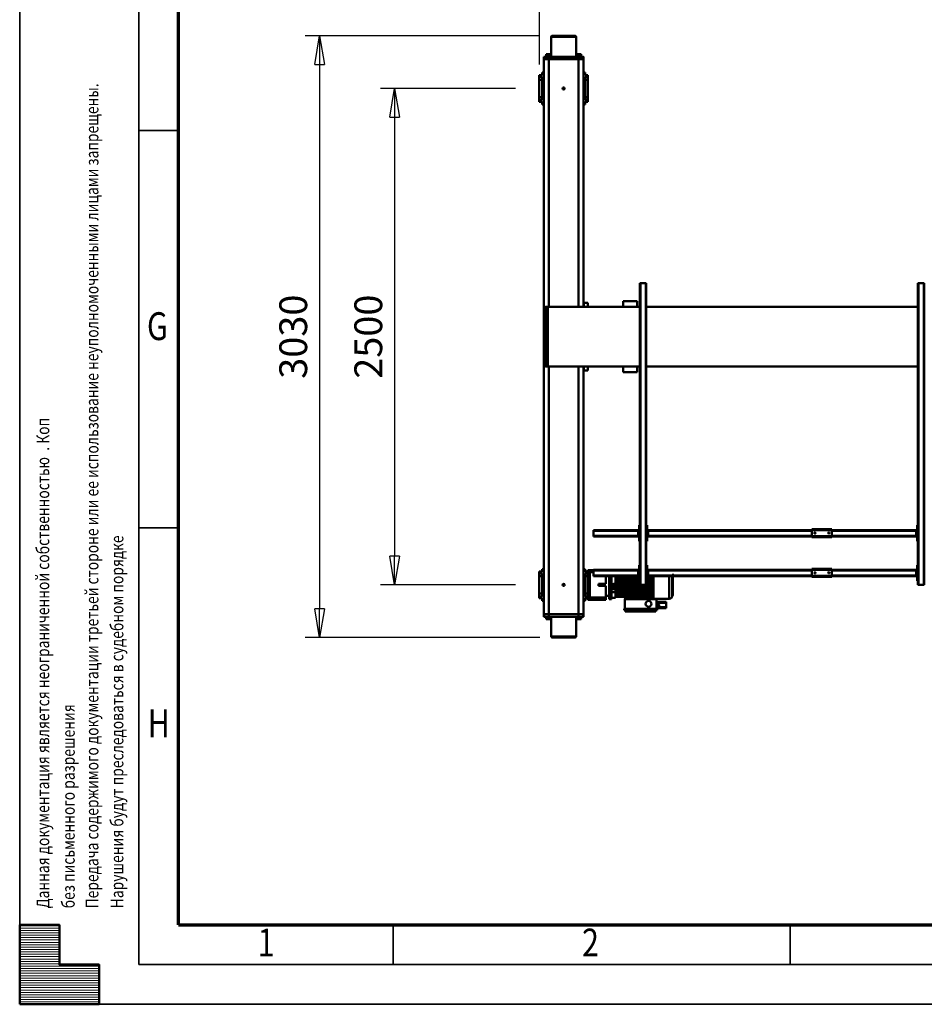
# Model space of a CAD drawing. Units: millimetres. Extents: x 0 to 25393, y 0 to 16800.
# Drawn here: x 0 to 4555, y 0 to 4958 of the extents above; entities that cross this region are included whole.
import ezdxf
from ezdxf.enums import TextEntityAlignment as Align

# ---------------------------------------------------------------- set-up
doc = ezdxf.new("R2010")
doc.units = ezdxf.units.MM
doc.header["$MEASUREMENT"] = 0
for name, color, linetype, lineweight in [('(1) Shape lines', 7, 'Continuous', 35), ('(6) Dimensions', 7, 'Continuous', 35), ('(9) Sheet', 7, 'Continuous', 35)]:
    doc.layers.add(name, color=color, linetype=linetype, lineweight=lineweight)
doc.styles.add('Arial', font='ARIAL.TTF')
doc.dimstyles.new('Vertex Style', dxfattribs={"dimscale": 40, "dimtxt": 0.18, "dimasz": 3.6, "dimexe": 1.8, "dimexo": 0.0625, "dimgap": 1.7, "dimtad": 1, "dimdec": 1, "dimdsep": 46, "dimtxsty": 'Arial', "dimblk1": 'CLOSED', "dimblk2": 'CLOSED', "dimsah": 1, "dimcen": 0.09, "dimdle": 1.8, "dimclrd": 9, "dimclre": 9, "dimadec": 1, "dimazin": 2, "dimtfac": 0.65, "dimtdec": 4, "dimtmove": 0, "dimatfit": 3, "dimfxl": 0, "dimtolj": 1, "dimtzin": 0, "dimlwd": 25, "dimlwe": 25, "dimarcsym": 0})

# ---------------------------------------------------------------- blocks, each defined once
blk = doc.blocks.new('_Closed')
at = {"color": 0, "linetype": 'ByBlock', "lineweight": -2}
for p, q in [((-1, 0.166667), (0, 0)), ((-1, 0.166667), (-1, -0.166667)), ((0, 0), (-1, -0.166667)), ((0, 0), (-1, 0))]:
    blk.add_line(p, q, dxfattribs=at)
blk = doc.blocks.new('*D52')
at = {"layer": '(6) Dimensions', "color": 9, "lineweight": 25}
for p, q in [((2619.1, 4877), (1438.1, 4877)), ((1510.1, 4733), (1510.1, 1991)), ((2619.1, 1847), (1438.1, 1847))]:
    blk.add_line(p, q, dxfattribs=at)
at = {"layer": 'Defpoints', "color": 0}
for p in [(2739.1, 4877), (1510.1, 1847), (2739.1, 1847)]:
    blk.add_point(p, dxfattribs=at)
at = {"layer": '(6) Dimensions', "color": 9, "lineweight": 25, "xscale": 144, "yscale": 144, "zscale": 144}
for p, rotation in [((1510.1, 4877), 89.99999999999999), ((1510.1, 1847), 270)]:
    blk.add_blockref('_Closed', p, dxfattribs=dict(at, rotation=rotation))
at = {"layer": '(6) Dimensions', "color": 0, "lineweight": 35, "insert": (1377.4, 3362), "char_height": 140, "attachment_point": 5, "rotation": 90, "style": 'Arial'}
blk.add_mtext('\\A1;3030', dxfattribs=at)
blk = doc.blocks.new('*D53')
at = {"layer": '(6) Dimensions', "color": 9, "lineweight": 25}
for p, q in [((2497.1, 4612), (1816.1, 4612)), ((1888.1, 4468), (1888.1, 2256)), ((2497.1, 2112), (1816.1, 2112))]:
    blk.add_line(p, q, dxfattribs=at)
at = {"layer": 'Defpoints', "color": 0}
for p in [(2617.1, 4612), (1888.1, 2112), (2617.1, 2112)]:
    blk.add_point(p, dxfattribs=at)
at = {"layer": '(6) Dimensions', "color": 9, "lineweight": 25, "xscale": 144, "yscale": 144, "zscale": 144}
for p, rotation in [((1888.1, 4612), 89.99999999999999), ((1888.1, 2112), 270)]:
    blk.add_blockref('_Closed', p, dxfattribs=dict(at, rotation=rotation))
at = {"layer": '(6) Dimensions', "color": 0, "lineweight": 35, "insert": (1755.4, 3362), "char_height": 140, "attachment_point": 5, "rotation": 90, "style": 'Arial'}
blk.add_mtext('\\A1;2500', dxfattribs=at)
blk = doc.blocks.new('*D54')
at = {"layer": '(6) Dimensions', "color": 9, "lineweight": 25}
for p, q in [((2617.1, 4732), (2617.1, 5344)), ((13722.9, 4732), (13722.9, 5344)), ((2761.1, 5272), (13578.9, 5272))]:
    blk.add_line(p, q, dxfattribs=at)
at = {"layer": 'Defpoints', "color": 0}
for p in [(13722.9, 5272), (2617.1, 4612), (13722.9, 4612)]:
    blk.add_point(p, dxfattribs=at)
at = {"layer": '(6) Dimensions', "color": 9, "lineweight": 25, "xscale": 144, "yscale": 144, "zscale": 144}
for p, rotation in [((2617.1, 5272), 180), ((13722.9, 5272), 360)]:
    blk.add_blockref('_Closed', p, dxfattribs=dict(at, rotation=rotation))
at = {"layer": '(6) Dimensions', "color": 0, "lineweight": 35, "insert": (7818.9, 5404.7), "char_height": 140, "attachment_point": 5, "style": 'Arial'}
blk.add_mtext('\\A1;13744', dxfattribs=at)
blk = doc.blocks.new('MACRO_12_51107147-536a-4f7f-b584-be43ed900a5c')
at = {"layer": '(1) Shape lines', "color": 7, "linetype": 'Continuous', "lineweight": 50, "ltscale": 120}
for p, q in [((11028.4, 1173), (11028.4, 1260)), ((11028.6, 1260), (11153.2, 1260)), ((11148.2, 1265), (11033.6, 1265)), ((11153.4, 1260), (11153.4, 1173)), ((10990.9, 1148), (10990.9, 1160)), ((10992.2, 1160), (10990.9, 1160)), ((10990.9, 1148), (10990.9, -100)), ((10990.9, 1148), (10992.1, 1148)), ((10992.2, 1148), (10992.2, 1160)), ((10992.2, 1148), (10992.4, 1148)), ((11015.9, 1160), (10992.4, 1160)), ((10992.4, 1148), (10992.4, 1160)), ((10992.4, 1148), (10993, 1148)), ((10993, 1148), (10995.2, 1148)), ((10995.2, 1148), (10996.9, 1148)), ((10996.9, 1148), (11000.2, 1148)), ((11000.2, 1148), (11002.4, 1148)), ((11000.9, 1160), (11000.9, 1163)), ((11000.9, 1160), (11000.9, 1163)), ((11002.4, 1148), (11006.7, 1148)), ((11003.2, 1163), (11003.2, 1173)), ((11009.5, 1173), (11003.2, 1173)), ((11006.7, 1148), (11008.9, 1148)), ((11008.9, 1148), (11015.9, 1148)), ((11009.5, 1163), (11009.5, 1173)), ((11022.3, 1173), (11009.5, 1173)), ((11015.9, 1148), (11015.9, 1160)), ((11165.9, 1160), (11015.9, 1160)), ((11165.9, 1148), (11015.9, 1148)), ((11015.9, 1148), (11165.9, 1148)), ((11015.9, 1148), (11015.9, -100)), ((11028.6, 1173), (11022.3, 1173)), ((11022.3, 1163), (11022.3, 1173)), ((11028.6, 1163), (11028.6, 1173)), ((11030.9, 1163), (11030.9, 1160)), ((11150.9, 1160), (11150.9, 1163)), ((11153.2, 1163), (11153.2, 1173)), ((11159.5, 1173), (11153.2, 1173)), ((11172.3, 1173), (11159.5, 1173)), ((11159.5, 1163), (11159.5, 1173)), ((11189.4, 1160), (11165.9, 1160)), ((11165.9, 1148), (11165.9, 1160)), ((11165.9, 1148), (11165.9, -100)), ((11165.9, 1148), (11172.9, 1148)), ((11178.6, 1173), (11172.3, 1173)), ((11172.3, 1163), (11172.3, 1173)), ((11175.1, 1148), (11172.9, 1148)), ((11175.1, 1148), (11179.4, 1148)), ((11178.6, 1163), (11178.6, 1173)), ((11181.6, 1148), (11179.4, 1148)), ((11180.9, 1163), (11180.8, 1163)), ((11180.9, 1163), (11180.9, 1160)), ((11180.9, 1163), (11180.9, 1160)), ((11181.6, 1148), (11184.9, 1148)), ((11186.6, 1148), (11184.9, 1148)), ((11186.6, 1148), (11188.8, 1148)), ((11189.4, 1148), (11188.8, 1148)), ((11189.4, 1148), (11189.4, 1160)), ((11189.6, 1148), (11189.4, 1148)), ((11190.9, 1160), (11189.6, 1160)), ((11189.6, 1160), (11189.6, 1148)), ((11189.7, 1148), (11190.9, 1148)), ((11190.9, 1148), (11190.9, 1160)), ((11190.9, 1148), (11190.9, -110)), ((10574.4, 1111.5), (10574.4, 1116.5)), ((10622.5, 1116.5), (10574.4, 1116.5)), ((10574.4, 1089.5), (10574.4, 1111.5)), ((10614.2, 1111.5), (10574.4, 1111.5)), ((10614.3, 1097.4), (10614, 1111.3)), ((10614, 1111.3), (10614.2, 1111.3)), ((10623.4, 1112), (10614.2, 1111.8)), ((10614.2, 1111.8), (10614.3, 1104.3)), ((10623.4, 1104.5), (10614.3, 1104.3)), ((10614.3, 1104.3), (10614.5, 1096.8)), ((10614.5, 1097.3), (10614.3, 1097.3)), ((10623.4, 1097), (10614.5, 1096.8)), ((10620.4, 1128), (10620.4, 1120)), ((10786.4, 1128), (10620.4, 1128)), ((10786.4, 1120), (10620.4, 1120)), ((10622.5, 1112), (10622.5, 1116.5)), ((10622.5, 1114), (10623.4, 1114)), ((10622.5, 1089.5), (10622.5, 1097)), ((10623.4, 1071.5), (10623.4, 1120)), ((10780.4, 1134), (10626.4, 1134)), ((10626.4, 1134), (10626.4, 1128)), ((10780.4, 1128), (10780.4, 1134)), ((10783.4, 1071.5), (10783.4, 1120)), ((10786.4, 1128), (10786.4, 1120)), ((10541.9, 1000), (10541.9, 1054)), ((10541.9, 1054), (10542.9, 1054)), ((10543.9, 1054.9), (10543.9, 956)), ((10558.9, 1070), (10638.9, 1070)), ((10558.9, 1069.3), (10558.9, 955.6)), ((10574.4, 1084.5), (10574.4, 1089.5)), ((10622.5, 1089.5), (10574.4, 1089.5)), ((10622.5, 1084.5), (10574.4, 1084.5)), ((10622.5, 1084.5), (10622.5, 1089.5)), ((10623.4, 1087), (10622.5, 1087)), ((10692.5, 1071.5), (10623.4, 1071.5)), ((10638.9, 1069.8), (10638.9, 955.6)), ((10638.9, 1069), (10645.4, 1069)), ((10645.4, 1069), (10645.4, 1060)), ((10645.4, 1058), (10645.4, 1060)), ((10645.4, 1060), (10704.5, 1060)), ((10645.4, 1058), (10645.4, 1056.6)), ((10645.4, 1058), (10830.4, 1058)), ((10645.4, 1056.6), (10645.4, 1041)), ((10830.4, 1048.5), (10645.4, 1048.5)), ((10692.5, 1071.5), (10782.5, 1071.5)), ((10692.5, 1071.5), (10697.5, 1061.5)), ((10697.5, 1061.5), (10777.5, 1061.5)), ((10698.5, 1060), (10698.5, 1061.5)), ((10704.5, 1060), (10704.5, 1061.5)), ((10704.5, 1060), (10771, 1060)), ((10771, 1060), (10771, 1061.5)), ((10771, 1060), (10830.4, 1060)), ((10777, 1060), (10777, 1061.5)), ((10777.5, 1061.5), (10782.5, 1071.5)), ((10782.5, 1071.5), (10783.4, 1071.5)), ((10830.4, 1065), (10850.2, 1065)), ((10830.4, 1064.4), (10830.4, 1060)), ((10830.4, 1058), (10830.4, 1060)), ((10830.4, 1058), (10830.4, 1052.7)), ((10830.4, 1052.7), (10830.4, 1041.1)), ((10850.2, 1071), (10850.2, 1064.4)), ((10850.2, 1071), (10862.4, 1071)), ((10862.4, 1064.4), (10850.2, 1064.4)), ((10850.2, 1058.4), (10850.2, 955.9)), ((10862.4, 1058.4), (10850.2, 1058.4)), ((10862.4, 1071), (10862.4, 1064.4)), ((10862.4, 1058.4), (10862.4, 955.9)), ((10862.4, 1055), (10878.4, 1055)), ((10878.4, 1075), (10878.4, 1064)), ((10959.4, 1075), (10878.4, 1075)), ((10878.4, 1055), (10878.4, 1064)), ((10878.4, 1064), (10959.4, 1064)), ((10878.4, 1005), (10878.4, 1055)), ((10968.4, 1075), (10959.4, 1075)), ((10959.4, 1064), (10959.4, 1075)), ((10959.4, 936), (10959.4, 1064)), ((10968.4, 1066.4), (10968.4, 1075)), ((10968.4, 1067.5), (10982.4, 1067.5)), ((10968.4, 1057.8), (10968.4, 1066.2)), ((10982.4, 1066.2), (10968.4, 1066.2)), ((10982.4, 1057.8), (10968.4, 1057.8)), ((10968.4, 1053.7), (10968.4, 1057.8)), ((10968.4, 946.1), (10968.4, 1053.9)), ((10982.4, 1043.3), (10968.4, 1043.3)), ((10982.4, 1066.2), (10982.4, 1080)), ((10990.9, 1080), (10982.4, 1080)), ((10982.4, 1044), (10982.4, 1057.8)), ((10982.4, 956), (10982.4, 1044)), ((10990.9, 1044), (10982.4, 1044)), ((11190.9, 1080), (11199.4, 1080)), ((11190.9, 1044), (11199.4, 1044)), ((11199.4, 1066.2), (11199.4, 1080)), ((11199.4, 1067.5), (11213.4, 1067.5)), ((11199.4, 1066.2), (11213.4, 1066.2)), ((11199.4, 1044), (11199.4, 1057.8)), ((11199.4, 1057.8), (11213.4, 1057.8)), ((11199.4, 956), (11199.4, 1044)), ((11199.4, 1043.3), (11213.4, 1043.3)), ((11213.4, 1066.3), (11213.4, 1067.5)), ((11213.4, 1057.8), (11213.4, 1066.2)), ((11213.4, 1043.3), (11213.4, 1057.8)), ((11213.4, 956.7), (11213.4, 1043.3)), ((9274.9, -520), (9274.9, 1000)), ((9277.9, 1000), (9274.9, 1000)), ((9303.9, 1000), (9277.9, 1000)), ((9277.9, -520), (9277.9, 1000)), ((9306.9, 1000), (9303.9, 1000)), ((9303.9, -520), (9303.9, 1000)), ((9306.9, -520), (9306.9, 1000)), ((10540.4, 990.5), (10540.4, 1009.5)), ((10540.4, 990.6), (10540.4, 1009.4)), ((10541.9, 955.9), (10541.9, 1000)), ((10645.4, 1041.2), (10830.4, 1041.2)), ((10645.4, 1039.2), (10645.4, 1041)), ((10645.4, 1041), (10645.4, 1041)), ((10645.4, 1041), (10830.4, 1041)), ((10645.4, 1041), (10645.4, 1041)), ((10645.4, 1039.2), (10645.4, 1033)), ((10645.4, 1039), (10830.4, 1039)), ((10645.4, 1038.9), (10830.4, 1038.9)), ((10830.4, 1038.4), (10645.4, 1038.4)), ((10645.4, 1033.2), (10830.4, 1033.2)), ((10645.4, 1031.1), (10645.4, 1033)), ((10645.4, 1033), (10830.4, 1033)), ((10645.4, 1033), (10645.4, 1033)), ((10645.4, 1033), (10645.4, 1033)), ((10645.4, 1031.1), (10645.4, 1021)), ((10645.4, 1031), (10830.4, 1031)), ((10645.4, 1030.9), (10830.4, 1030.9)), ((10830.4, 1030.5), (10645.4, 1030.5)), ((10645.4, 1029.8), (10830.4, 1029.8)), ((10830.4, 1023.8), (10645.4, 1023.8)), ((10645.4, 1021.2), (10830.4, 1021.2)), ((10645.4, 1021), (10645.4, 1021)), ((10645.4, 1021), (10830.4, 1021)), ((10645.4, 1021), (10645.4, 1021)), ((10645.4, 1019), (10645.4, 1021)), ((10645.4, 1019), (10830.4, 1019)), ((10645.4, 1019), (10645.4, 1011)), ((10645.4, 1018.9), (10830.4, 1018.9)), ((10830.4, 1018.7), (10645.4, 1018.7)), ((10830.4, 1011.2), (10645.4, 1011.2)), ((10645.4, 1011.1), (10830.4, 1011.1)), ((10645.4, 1011), (10830.4, 1011)), ((10645.4, 1011), (10645.4, 1011)), ((10645.4, 1011), (10645.4, 1011)), ((10645.4, 1009), (10645.4, 1011)), ((10645.4, 1009), (10830.4, 1009)), ((10645.4, 1009), (10645.4, 1009)), ((10645.4, 1009), (10645.4, 1001)), ((10645.4, 1008.9), (10830.4, 1008.9)), ((10830.4, 1008.7), (10645.4, 1008.7)), ((10830.4, 1001.2), (10645.4, 1001.2)), ((10645.4, 1001.1), (10830.4, 1001.1)), ((10645.4, 999), (10645.4, 1001)), ((10645.4, 1001), (10830.4, 1001)), ((10645.4, 1001), (10645.4, 1001)), ((10645.4, 1001), (10645.4, 1001)), ((10645.4, 999), (10674.9, 999)), ((10645.4, 999), (10645.4, 991)), ((10645.4, 999), (10645.4, 999)), ((10645.4, 999), (10645.4, 999)), ((10645.4, 998.9), (10674.9, 998.9)), ((10674.9, 998.8), (10645.4, 998.8)), ((10677.9, 1000), (10674.9, 1000)), ((10674.9, -520), (10674.9, 1000)), ((10703.9, 1000), (10677.9, 1000)), ((10677.9, -520), (10677.9, 1000)), ((10706.9, 1000), (10703.9, 1000)), ((10703.9, -520), (10703.9, 1000)), ((10706.9, -520), (10706.9, 1000)), ((10706.9, 999), (10830.4, 999)), ((10706.9, 998.9), (10830.4, 998.9)), ((10830.4, 998.8), (10706.9, 998.8)), ((10830.4, 1041.1), (10830.4, 1041)), ((10830.4, 1039), (10830.4, 1041)), ((10830.4, 1039), (10830.4, 1038.9)), ((10830.4, 1038.9), (10830.4, 1037.2)), ((10830.4, 1036.6), (10830.4, 1037.2)), ((10830.4, 1037.2), (10850.2, 1037.2)), ((10830.4, 1036.6), (10830.4, 1033)), ((10830.4, 1036.6), (10850.2, 1036.6)), ((10830.4, 1031), (10830.4, 1033)), ((10830.4, 1033), (10830.4, 1033)), ((10830.4, 1031), (10830.4, 1031)), ((10830.4, 1031), (10830.4, 1031)), ((10830.4, 1031), (10830.4, 1021)), ((10830.4, 1021), (10850.2, 1021)), ((10850.2, 1021), (10830.4, 1021)), ((10830.4, 1021), (10830.4, 1021)), ((10830.4, 1019), (10830.4, 1021)), ((10830.4, 1019), (10830.4, 1019)), ((10830.4, 1019), (10830.4, 1016.9)), ((10830.4, 1016.9), (10850.2, 1016.9)), ((10830.4, 1016.9), (10830.4, 1011.1)), ((10830.4, 1011.1), (10830.4, 1011)), ((10830.4, 1009), (10830.4, 1011)), ((10830.4, 1009), (10830.4, 1008.9)), ((10830.4, 1008.9), (10830.4, 1001.1)), ((10830.4, 1001.1), (10830.4, 1001)), ((10830.4, 999), (10830.4, 1001)), ((10830.4, 999), (10830.4, 998.9)), ((10830.4, 998.9), (10830.4, 991.1)), ((10878.4, 1005), (10915.4, 1005)), ((10878.4, 995), (10915.4, 995)), ((10878.4, 956), (10878.4, 995)), ((10915.4, 995), (10915.4, 1005)), ((9306.9, 980), (9310.9, 980)), ((9310.9, 980), (9310.9, 900)), ((9310.9, 960), (9315.9, 960)), ((9313.4, 955), (9310.9, 955)), ((9313.4, 955), (9313.4, 925)), ((9313.4, 955), (9315.9, 955)), ((9315.9, 955), (9315.9, 960)), ((9315.9, 956), (9740.9, 956)), ((9315.9, 925), (9315.9, 955)), ((9315.9, 953), (9740.9, 953)), ((9840.9, 959), (9740.9, 959)), ((9740.9, 959), (9740.9, 954)), ((9740.9, 954), (9740.9, 924)), ((9840.9, 954), (9740.9, 954)), ((9840.9, 954), (9840.9, 959)), ((9840.9, 956), (10665.9, 956)), ((9840.9, 954), (9840.9, 924)), ((9840.9, 953), (10665.9, 953)), ((10674.9, 991.3), (10645.4, 991.3)), ((10645.4, 991.1), (10674.9, 991.1)), ((10645.4, 991), (10674.9, 991)), ((10645.4, 991), (10645.4, 991)), ((10645.4, 989), (10645.4, 991)), ((10645.4, 989), (10645.4, 989)), ((10645.4, 989), (10674.9, 989)), ((10645.4, 989), (10645.4, 981)), ((10645.4, 989), (10645.4, 989)), ((10645.4, 988.9), (10674.9, 988.9)), ((10674.9, 988.8), (10645.4, 988.8)), ((10674.9, 981.3), (10645.4, 981.3)), ((10645.4, 981.1), (10674.9, 981.1)), ((10645.4, 979), (10645.4, 981)), ((10645.4, 981), (10674.9, 981)), ((10645.4, 979), (10645.4, 968.9)), ((10645.4, 979), (10645.4, 979)), ((10645.4, 979), (10645.4, 979)), ((10645.4, 979), (10670.9, 979)), ((10645.4, 978.8), (10670.9, 978.8)), ((10670.9, 969.5), (10645.4, 969.5)), ((10645.4, 969.1), (10670.9, 969.1)), ((10645.4, 969), (10670.9, 969)), ((10645.4, 967), (10645.4, 968.9)), ((10645.4, 967), (10645.4, 960.8)), ((10645.4, 967), (10645.4, 967)), ((10645.4, 967), (10645.4, 967)), ((10645.4, 967), (10670.9, 967)), ((10645.4, 966.8), (10670.9, 966.8)), ((10670.9, 961.6), (10645.4, 961.6)), ((10645.4, 961.1), (10670.9, 961.1)), ((10645.4, 961), (10670.9, 961)), ((10645.4, 959), (10645.4, 960.8)), ((10645.4, 959), (10645.4, 955.8)), ((10645.4, 959), (10645.4, 959)), ((10645.4, 959), (10645.4, 959)), ((10645.4, 959), (10665.9, 959)), ((10645.4, 958.8), (10665.9, 958.8)), ((10665.9, 960), (10670.9, 960)), ((10665.9, 955), (10665.9, 960)), ((10665.9, 955), (10668.4, 955)), ((10665.9, 925), (10665.9, 955)), ((10670.9, 955), (10668.4, 955)), ((10668.4, 925), (10668.4, 955)), ((10670.9, 980), (10674.9, 980)), ((10670.9, 900), (10670.9, 980)), ((10830.4, 991.3), (10706.9, 991.3)), ((10706.9, 991.1), (10830.4, 991.1)), ((10706.9, 991), (10830.4, 991)), ((10706.9, 989), (10830.4, 989)), ((10706.9, 988.9), (10830.4, 988.9)), ((10830.4, 988.8), (10706.9, 988.8)), ((10830.4, 981.3), (10706.9, 981.3)), ((10706.9, 981.1), (10830.4, 981.1)), ((10706.9, 981), (10830.4, 981)), ((10706.9, 980), (10710.9, 980)), ((10710.9, 980), (10710.9, 900)), ((10710.9, 979), (10830.4, 979)), ((10710.9, 978.8), (10830.4, 978.8)), ((10830.4, 969.5), (10710.9, 969.5)), ((10710.9, 969.1), (10830.4, 969.1)), ((10710.9, 969), (10830.4, 969)), ((10710.9, 967), (10830.4, 967)), ((10710.9, 966.8), (10830.4, 966.8)), ((10830.4, 961.6), (10710.9, 961.6)), ((10710.9, 961.1), (10830.4, 961.1)), ((10710.9, 961), (10830.4, 961)), ((10710.9, 960), (10715.9, 960)), ((10713.4, 955), (10710.9, 955)), ((10713.4, 955), (10713.4, 925)), ((10713.4, 955), (10715.9, 955)), ((10715.9, 955), (10715.9, 960)), ((10715.9, 959), (10830.4, 959)), ((10715.9, 958.8), (10830.4, 958.8)), ((10715.9, 956), (10940.9, 956)), ((10715.9, 925), (10715.9, 955)), ((10715.9, 953), (10940.9, 953)), ((10830.4, 991.1), (10830.4, 991)), ((10830.4, 989), (10830.4, 991)), ((10830.4, 989), (10830.4, 988.9)), ((10830.4, 988.9), (10830.4, 981.1)), ((10830.4, 981.1), (10830.4, 981)), ((10830.4, 979), (10830.4, 981)), ((10830.4, 979), (10830.4, 978.9)), ((10830.4, 978.9), (10830.4, 969.1)), ((10830.4, 969.1), (10830.4, 969)), ((10830.4, 967), (10830.4, 969)), ((10830.4, 967), (10830.4, 966.9)), ((10830.4, 966.9), (10830.4, 961.1)), ((10830.4, 961.1), (10830.4, 961)), ((10830.4, 959), (10830.4, 961)), ((10830.4, 959), (10830.4, 958.9)), ((10830.4, 958.9), (10830.4, 956)), ((10940.9, 953), (10940.9, 956)), ((10940.9, 927), (10940.9, 953)), ((10982.4, 956.7), (10968.4, 956.7)), ((10968.4, 942.2), (10968.4, 946.3)), ((10982.4, 942.2), (10968.4, 942.2)), ((10968.4, 933.8), (10968.4, 942.2)), ((10990.9, 956), (10982.4, 956)), ((10982.4, 942.2), (10982.4, 956)), ((11190.9, 956), (11199.4, 956)), ((11199.4, 956.7), (11213.4, 956.7)), ((11199.4, 942.2), (11199.4, 956)), ((11199.4, 942.2), (11213.4, 942.2)), ((11213.4, 942.2), (11213.4, 956.7)), ((11213.4, 933.8), (11213.4, 942.2)), ((9310.9, 900), (9306.9, 900)), ((9310.9, 925), (9313.4, 925)), ((9310.9, 920), (9315.9, 920)), ((9313.4, 925), (9315.9, 925)), ((9315.9, 927), (9740.9, 927)), ((9315.9, 920), (9315.9, 925)), ((9315.9, 924), (9740.9, 924)), ((9740.9, 924), (9740.9, 919)), ((9840.9, 924), (9740.9, 924)), ((9840.9, 919), (9740.9, 919)), ((9752.9, 939.2), (9753.1, 940.1)), ((9753.1, 938), (9752.9, 939.2)), ((9753.1, 940.1), (9753.7, 941)), ((9753.6, 937), (9753.1, 938)), ((9754.4, 936.4), (9753.6, 937)), ((9753.7, 941), (9754.5, 941.7)), ((9754.8, 936.2), (9754.4, 936.4)), ((9754.5, 941.7), (9755.5, 942)), ((9755.3, 936.1), (9754.8, 936.2)), ((9756.2, 936), (9755.3, 936.1)), ((9755.5, 942), (9756.4, 942)), ((9756.9, 936.2), (9756.2, 936)), ((9756.4, 942), (9757.3, 941.6)), ((9757.6, 936.5), (9756.9, 936.2)), ((9757.3, 941.6), (9758.2, 940.9)), ((9758.2, 937.1), (9757.6, 936.5)), ((9758.2, 940.9), (9758.8, 939.9)), ((9758.7, 937.8), (9758.2, 937.1)), ((9758.9, 938.7), (9758.7, 937.8)), ((9758.8, 939.9), (9758.9, 938.7)), ((9822.9, 939.4), (9823, 939.8)), ((9822.9, 939), (9822.9, 939.4)), ((9822.9, 938.5), (9822.9, 939)), ((9823.1, 937.9), (9822.9, 938.5)), ((9823, 939.8), (9823.1, 940.1)), ((9823.1, 940.1), (9823.5, 940.7)), ((9823.4, 937.3), (9823.1, 937.9)), ((9823.9, 936.8), (9823.4, 937.3)), ((9823.5, 940.7), (9823.8, 941.1)), ((9823.8, 941.1), (9824.2, 941.5)), ((9824.4, 936.4), (9823.9, 936.8)), ((9824.2, 941.5), (9824.7, 941.7)), ((9824.9, 936.2), (9824.4, 936.4)), ((9824.7, 941.7), (9825.1, 941.9)), ((9825.5, 936), (9824.9, 936.2)), ((9825.1, 941.9), (9825.5, 942)), ((9825.5, 942), (9825.9, 942)), ((9826.2, 936), (9825.5, 936)), ((9825.9, 942), (9826.4, 942)), ((9826.8, 936.1), (9826.2, 936)), ((9826.4, 942), (9826.8, 941.9)), ((9826.8, 941.9), (9827.2, 941.7)), ((9827.3, 936.3), (9826.8, 936.1)), ((9827.2, 941.7), (9827.8, 941.3)), ((9827.8, 936.7), (9827.3, 936.3)), ((9827.8, 941.3), (9828.3, 940.8)), ((9828.2, 937.1), (9827.8, 936.7)), ((9828.6, 937.7), (9828.2, 937.1)), ((9828.3, 940.8), (9828.6, 940.3)), ((9828.6, 940.3), (9828.8, 939.7)), ((9828.8, 938.4), (9828.6, 937.7)), ((9828.8, 939.7), (9828.9, 939.1)), ((9828.9, 939.1), (9828.8, 938.4)), ((9840.9, 927), (10665.9, 927)), ((9840.9, 924), (9840.9, 919)), ((9840.9, 924), (10665.9, 924)), ((10665.9, 925), (10668.4, 925)), ((10665.9, 925), (10665.9, 920)), ((10665.9, 920), (10670.9, 920)), ((10670.9, 925), (10668.4, 925)), ((10674.9, 900), (10670.9, 900)), ((10710.9, 900), (10706.9, 900)), ((10710.9, 925), (10713.4, 925)), ((10710.9, 920), (10715.9, 920)), ((10713.4, 925), (10715.9, 925)), ((10715.9, 927), (10940.9, 927)), ((10715.9, 920), (10715.9, 925)), ((10715.9, 924), (10940.9, 924)), ((10959.4, 936), (10940.9, 936)), ((10940.9, 924), (10940.9, 927)), ((10940.9, 925), (10959.4, 925)), ((10959.4, 925), (10959.4, 936)), ((10968.4, 925), (10959.4, 925)), ((10982.4, 933.8), (10968.4, 933.8)), ((10968.4, 925), (10968.4, 933.6)), ((10982.4, 932.5), (10968.4, 932.5)), ((10982.4, 920), (10982.4, 933.8)), ((10990.9, 920), (10982.4, 920)), ((11190.9, 920), (11199.4, 920)), ((11199.4, 920), (11199.4, 933.8)), ((11199.4, 933.8), (11213.4, 933.8)), ((11213.4, 932.5), (11199.4, 932.5)), ((11213.4, 932.5), (11213.4, 933.7)), ((9306.9, 780), (9310.9, 780)), ((9310.9, 780), (9310.9, 700)), ((9310.9, 760), (9315.9, 760)), ((9313.4, 755), (9310.9, 755)), ((9313.4, 755), (9313.4, 725)), ((9313.4, 755), (9315.9, 755)), ((9315.9, 755), (9315.9, 760)), ((9315.9, 756), (9740.9, 756)), ((9315.9, 725), (9315.9, 755)), ((9315.9, 753), (9740.9, 753)), ((9740.9, 759), (9740.9, 754)), ((9840.9, 759), (9740.9, 759)), ((9740.9, 754), (9740.9, 724)), ((9840.9, 754), (9740.9, 754)), ((9840.9, 754), (9840.9, 759)), ((9840.9, 756), (10665.9, 756)), ((9840.9, 754), (9840.9, 724)), ((9840.9, 753), (10665.9, 753)), ((10665.9, 760), (10670.9, 760)), ((10665.9, 755), (10665.9, 760)), ((10665.9, 755), (10668.4, 755)), ((10665.9, 725), (10665.9, 755)), ((10670.9, 755), (10668.4, 755)), ((10668.4, 725), (10668.4, 755)), ((10670.9, 780), (10674.9, 780)), ((10670.9, 700), (10670.9, 780)), ((10706.9, 780), (10710.9, 780)), ((10710.9, 780), (10710.9, 700)), ((10710.9, 760), (10715.9, 760)), ((10713.4, 755), (10710.9, 755)), ((10713.4, 755), (10713.4, 725)), ((10713.4, 755), (10715.9, 755)), ((10715.9, 755), (10715.9, 760)), ((10715.9, 756), (10940.9, 756)), ((10715.9, 725), (10715.9, 755)), ((10715.9, 753), (10940.9, 753)), ((10940.9, 753), (10940.9, 756)), ((10940.9, 727), (10940.9, 753)), ((9310.9, 700), (9306.9, 700)), ((9310.9, 725), (9313.4, 725)), ((9310.9, 720), (9315.9, 720)), ((9313.4, 725), (9315.9, 725)), ((9315.9, 727), (9740.9, 727)), ((9315.9, 720), (9315.9, 725)), ((9315.9, 724), (9740.9, 724)), ((9840.9, 724), (9740.9, 724)), ((9740.9, 724), (9740.9, 719)), ((9840.9, 719), (9740.9, 719)), ((9752.9, 739.2), (9753.1, 740.1)), ((9753.1, 738), (9752.9, 739.2)), ((9753.1, 740.1), (9753.7, 741)), ((9753.6, 737), (9753.1, 738)), ((9754.4, 736.4), (9753.6, 737)), ((9753.7, 741), (9754.5, 741.7)), ((9754.8, 736.2), (9754.4, 736.4)), ((9754.5, 741.7), (9755.5, 742)), ((9755.3, 736.1), (9754.8, 736.2)), ((9756.2, 736), (9755.3, 736.1)), ((9755.5, 742), (9756.4, 742)), ((9756.9, 736.2), (9756.2, 736)), ((9756.4, 742), (9757.3, 741.6)), ((9757.6, 736.5), (9756.9, 736.2)), ((9757.3, 741.6), (9758.2, 740.9)), ((9758.2, 737.1), (9757.6, 736.5)), ((9758.2, 740.9), (9758.8, 739.9)), ((9758.7, 737.8), (9758.2, 737.1)), ((9758.9, 738.7), (9758.7, 737.8)), ((9758.8, 739.9), (9758.9, 738.7)), ((9822.9, 739.4), (9823, 739.8)), ((9822.9, 739), (9822.9, 739.4)), ((9822.9, 738.5), (9822.9, 739)), ((9823.1, 737.9), (9822.9, 738.5)), ((9823, 739.8), (9823.1, 740.1)), ((9823.1, 740.1), (9823.5, 740.7)), ((9823.4, 737.3), (9823.1, 737.9)), ((9823.9, 736.8), (9823.4, 737.3)), ((9823.5, 740.7), (9823.8, 741.1)), ((9823.8, 741.1), (9824.2, 741.5)), ((9824.4, 736.4), (9823.9, 736.8)), ((9824.2, 741.5), (9824.7, 741.7)), ((9824.9, 736.2), (9824.4, 736.4)), ((9824.7, 741.7), (9825.1, 741.9)), ((9825.5, 736), (9824.9, 736.2)), ((9825.1, 741.9), (9825.5, 742)), ((9825.5, 742), (9825.9, 742)), ((9826.2, 736), (9825.5, 736)), ((9825.9, 742), (9826.4, 742)), ((9826.8, 736.1), (9826.2, 736)), ((9826.4, 742), (9826.8, 741.9)), ((9826.8, 741.9), (9827.2, 741.7)), ((9827.3, 736.3), (9826.8, 736.1)), ((9827.2, 741.7), (9827.8, 741.3)), ((9827.8, 736.7), (9827.3, 736.3)), ((9827.8, 741.3), (9828.3, 740.8)), ((9828.2, 737.1), (9827.8, 736.7)), ((9828.6, 737.7), (9828.2, 737.1)), ((9828.3, 740.8), (9828.6, 740.3)), ((9828.6, 740.3), (9828.8, 739.7)), ((9828.8, 738.4), (9828.6, 737.7)), ((9828.8, 739.7), (9828.9, 739.1)), ((9828.9, 739.1), (9828.8, 738.4)), ((9840.9, 727), (10665.9, 727)), ((9840.9, 724), (9840.9, 719)), ((9840.9, 724), (10665.9, 724)), ((10665.9, 725), (10668.4, 725)), ((10665.9, 725), (10665.9, 720)), ((10665.9, 720), (10670.9, 720)), ((10670.9, 725), (10668.4, 725)), ((10674.9, 700), (10670.9, 700)), ((10710.9, 700), (10706.9, 700)), ((10710.9, 725), (10713.4, 725)), ((10710.9, 720), (10715.9, 720)), ((10713.4, 725), (10715.9, 725)), ((10715.9, 727), (10940.9, 727)), ((10715.9, 720), (10715.9, 725)), ((10715.9, 724), (10940.9, 724)), ((10940.9, 724), (10940.9, 727)), ((10720.9, -72), (10790.9, -72)), ((10720.9, -72), (10720.9, -100)), ((10790.9, -72), (10790.9, -100)), ((10968.9, -80), (10968.9, -100)), ((10988.9, -80), (10968.9, -80)), ((10988.9, -100), (10988.9, -80)), ((9306.9, -100), (10674.9, -100)), ((10706.9, -100), (11170.9, -100)), ((11170.9, -100), (11180.9, -100)), ((11170.9, -100), (11170.9, -400)), ((11180.9, -400), (11180.9, -100)), ((11190.9, -110), (11190.9, -390)), ((11190.9, -390), (11190.9, -1648)), ((10674.9, -400), (9306.9, -400)), ((11170.9, -400), (10706.9, -400)), ((10720.9, -428), (10720.9, -400)), ((10720.9, -428), (10790.9, -428)), ((10790.9, -428), (10790.9, -400)), ((10968.9, -400), (10968.9, -420)), ((10988.9, -420), (10968.9, -420)), ((10988.9, -400), (10988.9, -420)), ((10990.9, -400), (10990.9, -1648)), ((11015.9, -400), (11015.9, -1648)), ((11165.9, -400), (11165.9, -1648)), ((11170.9, -400), (11180.9, -400)), ((9274.9, -520), (9277.9, -520)), ((9303.9, -520), (9277.9, -520)), ((9303.9, -520), (9306.9, -520)), ((10674.9, -520), (10677.9, -520)), ((10703.9, -520), (10677.9, -520)), ((10703.9, -520), (10706.9, -520)), ((10968.4, -1432.5), (10968.4, -1433.7)), ((10968.4, -1432.5), (10982.4, -1432.5)), ((10982.4, -1433.8), (10968.4, -1433.8)), ((10968.4, -1433.8), (10968.4, -1442.2)), ((10982.4, -1420), (10982.4, -1433.8)), ((10990.9, -1420), (10982.4, -1420)), ((11190.9, -1420), (11199.4, -1420)), ((11199.4, -1420), (11199.4, -1433.8)), ((11199.4, -1432.5), (11213.4, -1432.5)), ((11199.4, -1433.8), (11213.4, -1433.8)), ((11213.4, -1432.5), (11213.4, -1433.7)), ((11213.4, -1433.8), (11213.4, -1442.2)), ((10982.4, -1442.2), (10968.4, -1442.2)), ((10968.4, -1442.2), (10968.4, -1456.7)), ((10982.4, -1456.7), (10968.4, -1456.7)), ((10968.4, -1456.7), (10968.4, -1543.3)), ((10982.4, -1442.2), (10982.4, -1456)), ((10990.9, -1456), (10982.4, -1456)), ((10982.4, -1456), (10982.4, -1544)), ((11190.9, -1456), (11199.4, -1456)), ((11199.4, -1442.2), (11213.4, -1442.2)), ((11199.4, -1442.2), (11199.4, -1456)), ((11199.4, -1456), (11199.4, -1544)), ((11199.4, -1456.7), (11213.4, -1456.7)), ((11213.4, -1442.2), (11213.4, -1456.7)), ((11213.4, -1456.7), (11213.4, -1543.3)), ((10968.4, -1543.3), (10968.4, -1557.8)), ((10982.4, -1543.3), (10968.4, -1543.3)), ((10968.4, -1557.8), (10968.4, -1566.2)), ((10982.4, -1557.8), (10968.4, -1557.8)), ((10982.4, -1566.2), (10968.4, -1566.2)), ((10968.4, -1566.3), (10968.4, -1567.5)), ((10982.4, -1567.5), (10968.4, -1567.5)), ((10982.4, -1544), (10982.4, -1557.8)), ((10990.9, -1544), (10982.4, -1544)), ((10982.4, -1566.2), (10982.4, -1580)), ((10990.9, -1580), (10982.4, -1580)), ((11190.9, -1544), (11199.4, -1544)), ((11190.9, -1580), (11199.4, -1580)), ((11199.4, -1543.3), (11213.4, -1543.3)), ((11199.4, -1544), (11199.4, -1557.8)), ((11199.4, -1557.8), (11213.4, -1557.8)), ((11199.4, -1566.2), (11213.4, -1566.2)), ((11199.4, -1566.2), (11199.4, -1580)), ((11213.4, -1567.5), (11199.4, -1567.5)), ((11213.4, -1543.3), (11213.4, -1557.8)), ((11213.4, -1557.8), (11213.4, -1566.2)), ((11213.4, -1566.3), (11213.4, -1567.5)), ((10990.9, -1648), (10990.9, -1660)), ((10990.9, -1648), (10992.1, -1648)), ((10990.9, -1660), (10992.2, -1660)), ((10992.2, -1648), (10992.4, -1648)), ((10992.2, -1660), (10992.2, -1648)), ((10992.4, -1648), (10992.4, -1660)), ((10992.4, -1648), (10993, -1648)), ((10992.4, -1660), (11015.9, -1660)), ((10993, -1648), (10995.2, -1648)), ((10995.2, -1648), (10996.9, -1648)), ((10996.9, -1648), (11000.2, -1648)), ((11000.2, -1648), (11002.4, -1648)), ((11000.9, -1663), (11000.9, -1660)), ((11000.9, -1663), (11000.9, -1660)), ((11000.9, -1663), (11001, -1663)), ((11002.4, -1648), (11006.7, -1648)), ((11003.2, -1663), (11003.2, -1673)), ((11003.2, -1673), (11009.5, -1673)), ((11006.7, -1648), (11008.9, -1648)), ((11008.9, -1648), (11015.9, -1648)), ((11009.5, -1663), (11009.5, -1673)), ((11009.5, -1673), (11022.3, -1673)), ((11015.9, -1648), (11015.9, -1660)), ((11015.9, -1648), (11165.9, -1648)), ((11015.9, -1648), (11165.9, -1648)), ((11015.9, -1660), (11165.9, -1660)), ((11022.3, -1663), (11022.3, -1673)), ((11022.3, -1673), (11028.6, -1673)), ((11028.4, -1760), (11028.4, -1673)), ((11028.6, -1663), (11028.6, -1673)), ((11030.9, -1660), (11030.9, -1663)), ((11150.9, -1663), (11150.9, -1660)), ((11153.2, -1663), (11153.2, -1673)), ((11153.2, -1673), (11159.5, -1673)), ((11153.4, -1673), (11153.4, -1760)), ((11159.5, -1663), (11159.5, -1673)), ((11159.5, -1673), (11172.3, -1673)), ((11165.9, -1648), (11165.9, -1660)), ((11165.9, -1648), (11172.9, -1648)), ((11165.9, -1660), (11189.4, -1660)), ((11172.3, -1663), (11172.3, -1673)), ((11172.3, -1673), (11178.6, -1673)), ((11175.1, -1648), (11172.9, -1648)), ((11175.1, -1648), (11179.4, -1648)), ((11178.6, -1663), (11178.6, -1673)), ((11181.6, -1648), (11179.4, -1648)), ((11180.9, -1660), (11180.9, -1663)), ((11180.9, -1660), (11180.9, -1663)), ((11181.6, -1648), (11184.9, -1648)), ((11186.6, -1648), (11184.9, -1648)), ((11186.6, -1648), (11188.8, -1648)), ((11189.4, -1648), (11188.8, -1648)), ((11189.4, -1648), (11189.4, -1660)), ((11189.6, -1648), (11189.4, -1648)), ((11189.6, -1648), (11189.6, -1660)), ((11189.6, -1660), (11190.9, -1660)), ((11189.7, -1648), (11190.9, -1648)), ((11190.9, -1648), (11190.9, -1660)), ((11153.2, -1760), (11028.6, -1760)), ((11033.6, -1765), (11148.2, -1765))]:
    blk.add_line(p, q, dxfattribs=at)
at = {"layer": '(1) Shape lines', "color": 7, "linetype": 'Continuous', "lineweight": 50, "ltscale": 40}
for p, q in [((10540.9, 1053.2), (10541, 1053.5)), ((10540.9, 1053), (10540.9, 1053.2))]:
    blk.add_line(p, q, dxfattribs=at)
at = {"layer": '(1) Shape lines', "color": 7, "linetype": 'Continuous', "lineweight": 50, "ltscale": 120}
for points in [[(10992.4, 1160), (10992.2, 1160), (10992.2, 1160)], [(11030.9, 1163), (11000.9, 1163), (11000.9, 1163)], [(11180.7, 1163), (11150.9, 1163), (11151.1, 1163)], [(11189.6, 1160), (11189.6, 1160), (11189.4, 1160)], [(10610.4, 1100.5), (10610.4, 1100.4), (10610.3, 1108.1), (10610.3, 1108)], [(10540.9, 1000), (10540.9, 970.6), (10540.9, 951), (10540.9, 947.3), (10540.9, 948), (10540.9, 953.3), (10540.9, 962.5), (10540.9, 989.7), (10540.9, 1020.3), (10540.9, 1044.1), (10540.9, 1050.7), (10540.9, 1053)], [(10540.9, 956), (10540.9, 976.3), (10540.9, 1002.7), (10540.9, 1028.4), (10540.9, 1046.8), (10540.9, 1053), (10540.9, 1045.4), (10540.9, 1026.1), (10540.9, 1000)], [(10542.9, 956), (10542.9, 1054), (10542.9, 1054)], [(10850.2, 1064), (10850.2, 1064.4)], [(10850.2, 1063.6), (10850.2, 1064)], [(10850.2, 1064), (10862.4, 1064)], [(10850.2, 1062.2), (10850.2, 1063.6)], [(10850.2, 1063.6), (10862.4, 1063.6)], [(10850.2, 1061.4), (10850.2, 1062.2)], [(10850.2, 1060.4), (10850.2, 1061.4)], [(10850.2, 1061.4), (10862.4, 1061.4)], [(10850.2, 1059.4), (10850.2, 1060.4)], [(10850.2, 1058.4), (10850.2, 1059.4)], [(10850.2, 1059.4), (10862.4, 1059.4)], [(10862.4, 1064), (10862.4, 1064.4)], [(10862.4, 1063.6), (10862.4, 1064)], [(10862.4, 1062.2), (10862.4, 1063.6)], [(10862.4, 1061.4), (10862.4, 1062.2)], [(10862.4, 1060.4), (10862.4, 1061.4)], [(10862.4, 1059.4), (10862.4, 1060.4)], [(10862.4, 1058.4), (10862.4, 1059.4)], [(10992.2, -1660), (10992.2, -1660), (10992.4, -1660)], [(11001.1, -1663), (11030.9, -1663), (11030.7, -1663)], [(11150.9, -1663), (11180.9, -1663), (11180.9, -1663)], [(11189.4, -1660), (11189.6, -1660), (11189.6, -1660)]]:
    blk.add_lwpolyline(points, dxfattribs=at)
at = {"layer": '(1) Shape lines', "color": 7, "linetype": 'Continuous', "lineweight": 50, "ltscale": 40}
blk.add_lwpolyline([(10541, 1053.5), (10541.2, 1053.6), (10541.4, 1053.7), (10541.7, 1053.8), (10541.9, 1054)], dxfattribs=at)
at = {"layer": '(1) Shape lines', "color": 7, "linetype": 'Continuous', "lineweight": 50, "ltscale": 120}
for centre, radius in [((10663.4, 1095.5), 15), ((10838.9, 1000), 6), ((11090.9, 1000), 5.1), ((11090.9, -1500), 5.1)]:
    blk.add_circle(centre, radius, dxfattribs=at)
for centre, radius, start, end in [((11033.4, 1260), 5, 90, 180), ((11148.4, 1260), 5, 0, 90), ((10614.2, 1107.3), 4, 92.3055, 168.7463), ((10614.3, 1101.3), 4, 193.2537, 269.6945), ((10542.9, 1055), 1, 270, 0), ((10558.9, 1055), 15, 90, 180), ((10541.4, 1009.5), 1, 120, 180), ((10541.4, 990.5), 1, 180, 240), ((11180.9, -110), 10, 0, 90), ((11180.9, -390), 10, 270, 0), ((11033.4, -1760), 5, 180, 270), ((11148.4, -1760), 5, 270, 0)]:
    blk.add_arc(centre, radius, start, end, dxfattribs=at)
blk = doc.blocks.new('HATCH_17_0aa3ad27-a791-4e14-8a09-2641efd338ec')
at = {"layer": '(9) Sheet', "color": 0, "lineweight": 9}
for p, q in [((200, 396), (0, 396)), ((200, 384), (0, 384)), ((200, 372), (0, 372)), ((200, 360), (0, 360)), ((200, 348), (0, 348)), ((200, 336), (0, 336)), ((200, 324), (0, 324)), ((200, 312), (0, 312)), ((200, 300), (0, 300)), ((200, 288), (0, 288)), ((200, 276), (0, 276)), ((200, 264), (0, 264)), ((200, 252), (0, 252)), ((200, 240), (0, 240)), ((200, 228), (0, 228)), ((200, 216), (0, 216)), ((200, 204), (0, 204)), ((400, 192), (0, 192)), ((400, 180), (0, 180)), ((400, 168), (0, 168)), ((400, 156), (0, 156)), ((400, 144), (0, 144)), ((400, 132), (0, 132)), ((400, 120), (0, 120)), ((400, 108), (0, 108)), ((400, 96), (0, 96)), ((400, 84), (0, 84)), ((400, 72), (0, 72)), ((400, 60), (0, 60)), ((400, 48), (0, 48)), ((400, 36), (0, 36)), ((400, 24), (0, 24)), ((400, 12), (0, 12))]:
    blk.add_line(p, q, dxfattribs=at)
blk = doc.blocks.new('GROUP_0_6d8d697f-b7fe-4238-b8bb-9529a4cc30b6')
at = {"layer": '(9) Sheet', "color": 7, "lineweight": 35, "ltscale": 120}
for p, q in [((0, 16800), (0, 0)), ((600, 16600), (600, 200)), ((800, 4400), (600, 4400)), ((800, 2400), (600, 2400)), ((1880, 204), (1880, 402)), ((3880, 204), (3880, 402)), ((600, 200), (23560, 200)), ((0, 0), (23760, 0))]:
    blk.add_line(p, q, dxfattribs=at)
at = {"layer": '(9) Sheet', "color": 7, "lineweight": 70, "ltscale": 120}
for q in [(800, 16402), (23360, 400)]:
    blk.add_line((800, 400), q, dxfattribs=at)
at = {"layer": '(9) Sheet', "color": 7, "linetype": 'Continuous', "lineweight": 50, "ltscale": 120}
for p, q in [((200, 400), (0, 400)), ((0, 400), (0, 0)), ((0, 400), (0, 0)), ((200, 200), (200, 400)), ((200, 200), (200, 400)), ((0, 0), (0, 200)), ((0, 0), (0, 200)), ((400, 200), (200, 200)), ((400, 200), (200, 200)), ((400, 0), (400, 200)), ((400, 0), (400, 200)), ((200, 0), (0, 0)), ((0, 0), (400, 0)), ((200, 0), (0, 0)), ((0, 0), (400, 0))]:
    blk.add_line(p, q, dxfattribs=at)
blk.add_lwpolyline([(0, 0), (0, 400), (200, 400), (200, 200), (400, 200), (400, 0)], close=True, dxfattribs=at)
at = {"layer": '(9) Sheet', "color": 7, "linetype": 'ByBlock'}
blk.add_blockref('HATCH_17_0aa3ad27-a791-4e14-8a09-2641efd338ec', (0, 0), dxfattribs=at)
at = {"layer": '(9) Sheet', "color": 7, "lineweight": 35, "style": 'Arial', "width": 0.8}
for s, p in [('Передача содержимого документации третьей стороне или ее использование неуполномоченными лицами запрещены.', (416.4, 483.3)), ('Данная документация является неограниченной собственностью  . Коп', (168.8, 483.4)), ('Нарушения будут преследоваться в судебном порядке', (542, 483.6)), ('без письменного разрешения   ', (297.1, 483.4))]:
    blk.add_text(s, height=64, rotation=90, dxfattribs=at).set_placement(p, align=Align.BOTTOM_LEFT)
for s, p in [('G', (640.9, 3301.2)), ('H', (644.4, 1301.2)), ('1', (1198.3, 197.4)), ('2', (2831.9, 197.4))]:
    blk.add_text(s, height=140, dxfattribs=at).set_placement(p, align=Align.BOTTOM_LEFT)

msp = doc.modelspace()

# ---------------------------------------------------------------- block references
at = {"color": 7, "linetype": 'ByBlock'}
msp.add_blockref('GROUP_0_6d8d697f-b7fe-4238-b8bb-9529a4cc30b6', (0, 0), dxfattribs=at)
at = {"color": 7, "linetype": 'ByBlock', "rotation": 180}
msp.add_blockref('MACRO_12_51107147-536a-4f7f-b584-be43ed900a5c', (13830, 3112), dxfattribs=at)

# ---------------------------------------------------------------- dimensions: what is measured, and where the dimension line sits
at = {"layer": '(6) Dimensions', "color": 7, "lineweight": 35}
dim = msp.add_linear_dim(base=(13722.9, 5272), p1=(2617.1, 4612), p2=(13722.9, 4612), dimstyle='Vertex Style', override={"dimtxt": 3.5, "dimexo": 3, "dimgap": 1.53125, "dimdec": 0, "dimlfac": 1.237552, "dimtxsty": 'Arial', "dimcen": 0}, dxfattribs=at)
dim.commit()
dim.dimension.update_dxf_attribs({"geometry": '*D54', "text_midpoint": (7818.9, 5272), "dimtype": 160})
for base, p1, p2, picture, middle in [((1510.1, 1847), (2739.1, 4877), (2739.1, 1847), '*D52', (1510.1, 3362)), ((1888.1, 2112), (2617.1, 4612), (2617.1, 2112), '*D53', (1888.1, 3362))]:
    dim = msp.add_linear_dim(base=base, p1=p1, p2=p2, angle=90, dimstyle='Vertex Style', override={"dimtxt": 3.5, "dimexo": 3, "dimgap": 1.53125, "dimdec": 0, "dimtxsty": 'Arial', "dimcen": 0}, dxfattribs=at)
    dim.commit()
    dim.dimension.update_dxf_attribs({"geometry": picture, "text_midpoint": middle, "dimtype": 160})

doc.saveas('drawing.dxf')
